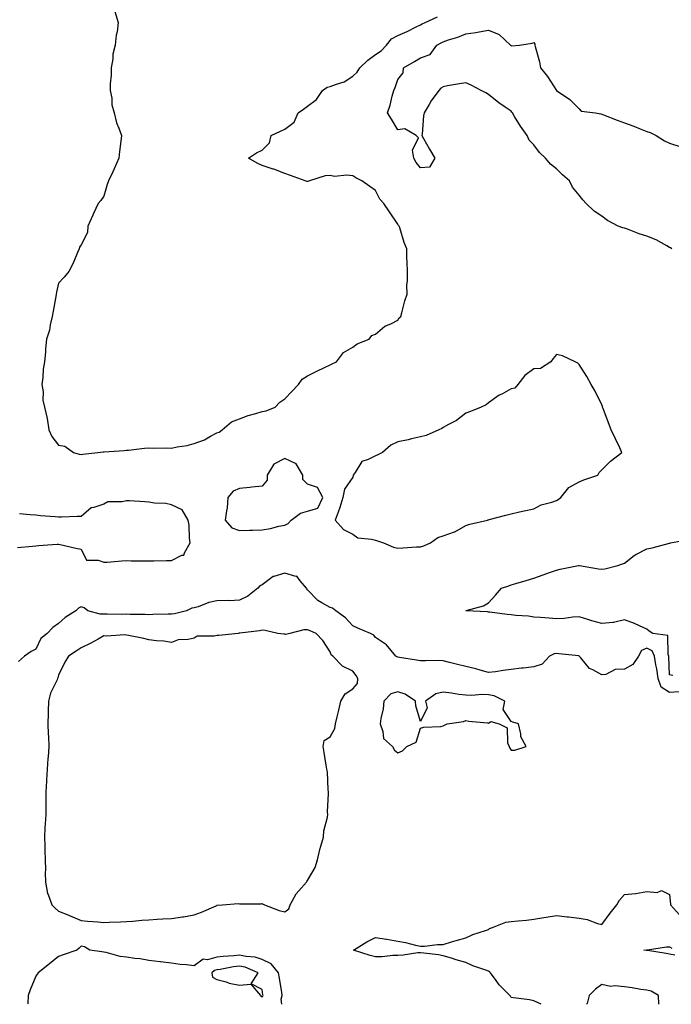
# Model space of a CAD drawing. Units: inches. Extents: x 931523 to 934163, y 7242458 to 7245098.
# Drawn here: x 931861 to 932149, y 7242458 to 7242893 of the extents above; entities that cross this region are included whole.
import ezdxf

# ---------------------------------------------------------------- set-up
doc = ezdxf.new("R2010")
doc.units = ezdxf.units.IN
doc.header["$MEASUREMENT"] = 0
doc.layers.add('Contour_93157242', color=7, linetype='Continuous', true_color=0x95e97f)

msp = doc.modelspace()

# ---------------------------------------------------------------- linework, layer by layer
at = {"layer": 'Contour_93157242'}
for points in [[(931902.93, 7242896.79, 3245), (931904.47, 7242891.92, 3245), (931903.93, 7242887.81, 3245), (931903.6, 7242886.36, 3245), (931903.15, 7242881.92, 3245), (931902.02, 7242877.95, 3245), (931902.04, 7242875.9, 3245), (931901.32, 7242871.92, 3245), (931901.29, 7242868.68, 3245), (931900.93, 7242864.79, 3245), (931900.9, 7242861.92, 3245), (931901.56, 7242858.41, 3245), (931901.64, 7242855.51, 3245), (931902.65, 7242851.92, 3245), (931903.67, 7242847.54, 3245), (931904.76, 7242845.21, 3245), (931905.9, 7242841.92, 3245), (931905.64, 7242839.51, 3245), (931905.06, 7242834.91, 3245), (931904.75, 7242831.92, 3245), (931902.72, 7242827.25, 3245), (931902.06, 7242825.93, 3245), (931900.16, 7242821.92, 3245), (931899.63, 7242820.35, 3245), (931898.05, 7242815.12, 3245), (931896.78, 7242813.19, 3245), (931895.61, 7242811.92, 3245), (931893.57, 7242807.44, 3245), (931893.24, 7242806.72, 3245), (931891.09, 7242801.92, 3245), (931890.93, 7242799.04, 3245), (931888.05, 7242793.61, 3245), (931887.38, 7242792.59, 3245), (931887.14, 7242791.92, 3245), (931886.4, 7242790.27, 3245), (931884.48, 7242785.48, 3245), (931882.57, 7242781.92, 3245), (931880.55, 7242779.42, 3245), (931878.05, 7242776.77, 3245), (931877.21, 7242772.76, 3245), (931877.1, 7242771.92, 3245), (931876.89, 7242770.77, 3245), (931875.71, 7242764.26, 3245), (931875.31, 7242761.92, 3245), (931874.41, 7242758.28, 3245), (931874.07, 7242755.9, 3245), (931872.8, 7242751.92, 3245), (931872.27, 7242747.69, 3245), (931872.27, 7242746.14, 3245), (931871.85, 7242741.92, 3245), (931871.33, 7242738.65, 3245), (931871.19, 7242735.05, 3245), (931870.77, 7242731.92, 3245), (931871.28, 7242728.69, 3245), (931871.12, 7242725, 3245), (931871.9, 7242721.92, 3245), (931873.05, 7242716.93, 3245), (931873.05, 7242716.91, 3245), (931873.85, 7242711.92, 3245), (931875.07, 7242708.94, 3245), (931878.05, 7242705.14, 3245), (931880.84, 7242704.71, 3245), (931884.75, 7242701.92, 3245), (931887.23, 7242701.11, 3245), (931888.05, 7242701.02, 3245), (931888.89, 7242701.07, 3245), (931895.43, 7242701.92, 3245), (931897.74, 7242702.22, 3245), (931898.05, 7242702.12, 3245), (931898.26, 7242702.13, 3245), (931907.15, 7242702.82, 3245), (931908.05, 7242702.88, 3245), (931909.04, 7242702.91, 3245), (931916.13, 7242703.84, 3245), (931918.05, 7242703.89, 3245), (931919.88, 7242703.76, 3245), (931926, 7242703.97, 3245), (931928.05, 7242703.83, 3245), (931930.53, 7242704.4, 3245), (931934.94, 7242705.03, 3245), (931938.05, 7242705.91, 3245), (931942.52, 7242707.46, 3245), (931945.23, 7242709.1, 3245), (931948.05, 7242710.54, 3245), (931949.1, 7242710.87, 3245), (931950.43, 7242711.92, 3245), (931954.56, 7242715.41, 3245), (931958.05, 7242716.82, 3245), (931961.79, 7242718.18, 3245), (931965.21, 7242719.08, 3245), (931968.05, 7242719.97, 3245), (931969.74, 7242720.22, 3245), (931973.81, 7242721.92, 3245), (931975.92, 7242724.05, 3245), (931978.05, 7242725.57, 3245), (931981.12, 7242728.85, 3245), (931984.08, 7242731.92, 3245), (931985.69, 7242734.28, 3245), (931988.05, 7242735.73, 3245), (931992.16, 7242737.81, 3245), (931995.53, 7242739.4, 3245), (931998.05, 7242740.61, 3245), (931998.94, 7242741.03, 3245), (932000.87, 7242741.92, 3245), (932003.97, 7242746, 3245), (932008.05, 7242748.49, 3245), (932010.02, 7242749.95, 3245), (932015.32, 7242751.92, 3245), (932016.42, 7242753.54, 3245), (932018.05, 7242754.16, 3245), (932022.22, 7242757.74, 3245), (932024.88, 7242758.75, 3245), (932028.05, 7242760.36, 3245), (932028.64, 7242761.32, 3245), (932029.25, 7242761.92, 3245), (932029.74, 7242763.61, 3245), (932031.13, 7242768.84, 3245), (932032.1, 7242771.92, 3245), (932032.02, 7242775.89, 3245), (932032.28, 7242777.69, 3245), (932032.21, 7242781.92, 3245), (932032.13, 7242786, 3245), (932032.02, 7242787.96, 3245), (932031.93, 7242791.92, 3245), (932030.73, 7242794.61, 3245), (932028.87, 7242801.1, 3245), (932028.57, 7242801.92, 3245), (932028.32, 7242802.19, 3245), (932028.05, 7242802.8, 3245), (932024.32, 7242808.19, 3245), (932021.8, 7242811.92, 3245), (932019.99, 7242813.86, 3245), (932018.05, 7242817.72, 3245), (932015.55, 7242819.42, 3245), (932012.07, 7242821.92, 3245), (932009.36, 7242823.23, 3245), (932008.05, 7242824.16, 3245), (932005.52, 7242824.45, 3245), (931999.99, 7242823.86, 3245), (931998.05, 7242824.25, 3245), (931995.85, 7242824.13, 3245), (931988.92, 7242821.92, 3245), (931988.28, 7242821.7, 3245), (931988.05, 7242821.57, 3245), (931987.78, 7242821.65, 3245), (931987.08, 7242821.92, 3245), (931980.49, 7242824.36, 3245), (931978.05, 7242825.15, 3245), (931973.16, 7242827.04, 3245), (931972.84, 7242827.13, 3245), (931968.05, 7242828.76, 3245), (931965.8, 7242829.67, 3245), (931962.05, 7242831.92, 3245), (931965.59, 7242834.38, 3245), (931968.05, 7242835.49, 3245), (931971.3, 7242838.67, 3245), (931972, 7242841.92, 3245), (931976.11, 7242843.86, 3245), (931978.05, 7242844.74, 3245), (931982.17, 7242847.8, 3245), (931984.02, 7242851.92, 3245), (931986.33, 7242853.65, 3245), (931988.05, 7242854.86, 3245), (931992.03, 7242857.95, 3245), (931994.63, 7242861.92, 3245), (931996.72, 7242863.26, 3245), (931998.05, 7242863.56, 3245), (932000.84, 7242864.71, 3245), (932004.34, 7242865.63, 3245), (932008.05, 7242868.18, 3245), (932010.08, 7242869.9, 3245), (932011.2, 7242871.92, 3245), (932014.77, 7242875.2, 3245), (932018.05, 7242877.7, 3245), (932020.55, 7242879.42, 3245), (932023.02, 7242881.92, 3245), (932025.21, 7242884.76, 3245), (932028.05, 7242886.14, 3245), (932032.05, 7242887.92, 3245), (932036.11, 7242889.99, 3245), (932038.05, 7242890.92, 3245), (932038.7, 7242891.27, 3245), (932040.06, 7242891.92, 3245), (932045.57, 7242894.4, 3245)], [(932148.99, 7242791.92, 3244), (932148.44, 7242792.31, 3244), (932148.05, 7242792.54, 3244), (932146.79, 7242793.18, 3244), (932142.03, 7242795.9, 3244), (932138.05, 7242797.52, 3244), (932134.62, 7242798.49, 3244), (932129.46, 7242800.51, 3244), (932128.05, 7242800.99, 3244), (932127.33, 7242801.2, 3244), (932125.38, 7242801.92, 3244), (932120.55, 7242804.42, 3244), (932118.05, 7242806.3, 3244), (932114.66, 7242808.53, 3244), (932111.19, 7242811.92, 3244), (932109.65, 7242813.52, 3244), (932108.05, 7242815.64, 3244), (932105.21, 7242819.08, 3244), (932103.77, 7242821.92, 3244), (932100.76, 7242824.63, 3244), (932098.05, 7242827.18, 3244), (932095.49, 7242829.35, 3244), (932093.24, 7242831.92, 3244), (932090.52, 7242834.39, 3244), (932088.05, 7242837.88, 3244), (932086.06, 7242839.94, 3244), (932085.07, 7242841.92, 3244), (932082.22, 7242846.09, 3244), (932079.54, 7242850.44, 3244), (932078.6, 7242851.92, 3244), (932078.38, 7242852.24, 3244), (932078.05, 7242852.71, 3244), (932075.46, 7242854.52, 3244), (932072.58, 7242856.45, 3244), (932068.05, 7242860.08, 3244), (932066.91, 7242860.78, 3244), (932064.75, 7242861.92, 3244), (932060.31, 7242864.18, 3244), (932058.05, 7242865.29, 3244), (932055.18, 7242864.79, 3244), (932049.99, 7242863.86, 3244), (932048.05, 7242863.52, 3244), (932047.04, 7242862.93, 3244), (932046.11, 7242861.92, 3244), (932042.7, 7242857.27, 3244), (932041.8, 7242855.67, 3244), (932039.54, 7242851.92, 3244), (932039.32, 7242850.64, 3244), (932038.72, 7242842.59, 3244), (932038.63, 7242841.92, 3244), (932039.39, 7242840.58, 3244), (932042.04, 7242835.91, 3244), (932044.32, 7242831.92, 3244), (932042.01, 7242827.96, 3244), (932038.05, 7242827.64, 3244), (932036.11, 7242829.98, 3244), (932035, 7242831.92, 3244), (932034.46, 7242835.51, 3244), (932037.09, 7242840.96, 3244), (932036.1, 7242841.92, 3244), (932031.07, 7242844.95, 3244), (932028.05, 7242844.53, 3244), (932025.25, 7242849.13, 3244), (932023.43, 7242851.92, 3244), (932024.54, 7242855.43, 3244), (932025.51, 7242859.38, 3244), (932026.23, 7242861.92, 3244), (932026.79, 7242863.18, 3244), (932028.05, 7242866.76, 3244), (932030.31, 7242869.66, 3244), (932030.46, 7242871.92, 3244), (932035.31, 7242874.66, 3244), (932038.05, 7242876.31, 3244), (932042.27, 7242877.7, 3244), (932045.22, 7242881.92, 3244), (932047.06, 7242882.91, 3244), (932048.05, 7242883.39, 3244), (932050.34, 7242884.21, 3244), (932054.53, 7242885.44, 3244), (932058.05, 7242886.94, 3244), (932062.49, 7242887.48, 3244), (932063.97, 7242887.84, 3244), (932068.05, 7242888.45, 3244), (932072.8, 7242886.67, 3244), (932077.78, 7242881.92, 3244), (932077.86, 7242881.73, 3244), (932078.05, 7242881.7, 3244), (932078.38, 7242881.59, 3244), (932081.72, 7242881.92, 3244), (932087.25, 7242882.72, 3244), (932088.05, 7242883.05, 3244), (932088.46, 7242882.33, 3244), (932088.54, 7242881.92, 3244), (932088.67, 7242881.3, 3244), (932090.62, 7242874.49, 3244), (932091.07, 7242871.92, 3244), (932094.17, 7242868.04, 3244), (932098.04, 7242861.93, 3244), (932098.05, 7242861.91, 3244), (932098.07, 7242861.89, 3244), (932104.03, 7242857.91, 3244), (932108.05, 7242853.78, 3244), (932108.91, 7242852.78, 3244), (932115.29, 7242851.92, 3244), (932117.63, 7242851.49, 3244), (932118.05, 7242851.45, 3244), (932118.8, 7242851.17, 3244), (932124.82, 7242848.69, 3244), (932128.05, 7242847.63, 3244), (932132.17, 7242846.03, 3244), (932134.99, 7242844.98, 3244), (932138.05, 7242843.81, 3244), (932139.4, 7242843.27, 3244), (932142.07, 7242841.92, 3244), (932145.72, 7242839.59, 3244), (932148.05, 7242838.64, 3244), (932152.95, 7242837.02, 3244)], [(931860.03, 7242659.95, 3245), (931866.59, 7242660.46, 3245), (931868.05, 7242660.62, 3245), (931869.26, 7242660.71, 3245), (931877.44, 7242661.31, 3245), (931878.05, 7242661.35, 3245), (931878.77, 7242661.21, 3245), (931885.73, 7242659.6, 3245), (931888.05, 7242659.11, 3245), (931890.5, 7242654.36, 3245), (931895.62, 7242654.34, 3245), (931898.05, 7242653.38, 3245), (931899.58, 7242653.44, 3245), (931905.99, 7242653.98, 3245), (931908.05, 7242654.07, 3245), (931910.13, 7242654, 3245), (931915.92, 7242654.05, 3245), (931918.05, 7242653.99, 3245), (931920.15, 7242654.02, 3245), (931925.79, 7242654.18, 3245), (931928.05, 7242654.21, 3245), (931932.57, 7242656.43, 3245), (931933.46, 7242656.51, 3245), (931933.67, 7242657.55, 3245), (931936.22, 7242661.92, 3245), (931935.9, 7242664.07, 3245), (931935.85, 7242669.72, 3245), (931935.4, 7242671.92, 3245), (931932.64, 7242676.51, 3245), (931928.05, 7242678.68, 3245), (931925.53, 7242679.39, 3245), (931920.45, 7242679.52, 3245), (931918.05, 7242679.97, 3245), (931916.17, 7242680.04, 3245), (931909.47, 7242680.5, 3245), (931908.05, 7242680.55, 3245), (931906.18, 7242680.05, 3245), (931899.91, 7242680.05, 3245), (931898.05, 7242678.99, 3245), (931893.65, 7242677.52, 3245), (931892.5, 7242677.47, 3245), (931888.05, 7242673.63, 3245), (931886.35, 7242673.63, 3245), (931879.36, 7242673.24, 3245), (931878.05, 7242673.23, 3245), (931876.58, 7242673.39, 3245), (931870.06, 7242673.93, 3245), (931868.05, 7242674.17, 3245), (931865.59, 7242674.38, 3245), (931860.9, 7242674.77, 3245)], [(932149.49, 7242603.36, 3244), (932148.05, 7242603.56, 3244), (932147.77, 7242611.64, 3244), (932147.72, 7242611.92, 3244), (932147.42, 7242612.55, 3244), (932147.19, 7242621.06, 3244), (932140.64, 7242621.92, 3244), (932139.07, 7242622.94, 3244), (932138.05, 7242623.78, 3244), (932134.74, 7242625.23, 3244), (932132.46, 7242626.32, 3244), (932128.05, 7242627.98, 3244), (932123.24, 7242626.72, 3244), (932122.92, 7242626.79, 3244), (932118.05, 7242626.23, 3244), (932113.65, 7242627.52, 3244), (932111.94, 7242628.02, 3244), (932108.05, 7242629.18, 3244), (932105.24, 7242629.11, 3244), (932101.47, 7242628.49, 3244), (932098.05, 7242628.42, 3244), (932094.8, 7242628.67, 3244), (932091.05, 7242628.92, 3244), (932088.05, 7242629.15, 3244), (932085.69, 7242629.56, 3244), (932080.13, 7242629.85, 3244), (932078.05, 7242630.14, 3244), (932076.35, 7242630.22, 3244), (932068.63, 7242631.34, 3244), (932068.05, 7242631.38, 3244), (932067.52, 7242631.39, 3244), (932058.06, 7242631.91, 3244), (932057.98, 7242631.92, 3244), (932058.02, 7242631.95, 3244), (932058.05, 7242631.96, 3244), (932058.12, 7242631.99, 3244), (932065.83, 7242634.15, 3244), (932068.05, 7242635.48, 3244), (932071.14, 7242638.83, 3244), (932073.79, 7242641.92, 3244), (932076.98, 7242642.99, 3244), (932078.05, 7242643.38, 3244), (932080.14, 7242644.01, 3244), (932084.64, 7242645.33, 3244), (932088.05, 7242646.4, 3244), (932092.15, 7242647.82, 3244), (932094.95, 7242648.82, 3244), (932098.05, 7242649.91, 3244), (932099.72, 7242650.25, 3244), (932107.84, 7242651.92, 3244), (932108.02, 7242651.95, 3244), (932108.05, 7242651.96, 3244), (932108.09, 7242651.96, 3244), (932108.27, 7242651.92, 3244), (932116.57, 7242650.44, 3244), (932118.05, 7242650.31, 3244), (932119.48, 7242650.49, 3244), (932125.16, 7242651.92, 3244), (932127.27, 7242652.7, 3244), (932128.05, 7242653.02, 3244), (932132.45, 7242656.31, 3244), (932133.12, 7242656.85, 3244), (932138.05, 7242659.29, 3244), (932140.29, 7242659.67, 3244), (932147.94, 7242661.81, 3244), (932148.05, 7242661.83, 3244), (932148.12, 7242661.85, 3244), (932148.42, 7242661.92, 3244), (932156.5, 7242663.47, 3244)], [(932152.25, 7242596.12, 3245), (932148.05, 7242595.78, 3245), (932144.34, 7242598.21, 3245), (932142.99, 7242601.92, 3245), (932142.42, 7242606.29, 3245), (932141.99, 7242607.97, 3245), (932141.36, 7242611.92, 3245), (932140.28, 7242614.15, 3245), (932138.05, 7242615.4, 3245), (932135.64, 7242614.33, 3245), (932134.3, 7242611.92, 3245), (932131.74, 7242608.23, 3245), (932128.05, 7242606.06, 3245), (932123.97, 7242605.99, 3245), (932119.86, 7242603.73, 3245), (932118.05, 7242603.64, 3245), (932114.1, 7242605.87, 3245), (932112.6, 7242606.47, 3245), (932108.88, 7242611.09, 3245), (932108.16, 7242611.92, 3245), (932108.09, 7242611.96, 3245), (932108.05, 7242611.98, 3245), (932107.99, 7242611.98, 3245), (932099.06, 7242612.94, 3245), (932098.05, 7242613.01, 3245), (932097.1, 7242612.87, 3245), (932094.95, 7242611.92, 3245), (932091.68, 7242608.29, 3245), (932088.05, 7242607.15, 3245), (932083.36, 7242606.61, 3245), (932082.62, 7242606.49, 3245), (932078.05, 7242605.9, 3245), (932074.45, 7242605.51, 3245), (932071.07, 7242604.94, 3245), (932068.05, 7242604.58, 3245), (932064.33, 7242605.64, 3245), (932062.46, 7242606.32, 3245), (932058.05, 7242607.33, 3245), (932054.29, 7242608.16, 3245), (932050.86, 7242609.12, 3245), (932048.05, 7242609.79, 3245), (932046, 7242609.88, 3245), (932040.18, 7242609.78, 3245), (932038.05, 7242609.86, 3245), (932036.23, 7242610.1, 3245), (932028.67, 7242611.3, 3245), (932028.05, 7242611.38, 3245), (932027.67, 7242611.55, 3245), (932027.13, 7242611.92, 3245), (932022.93, 7242616.8, 3245), (932018.05, 7242620.16, 3245), (932017.31, 7242621.18, 3245), (932015.92, 7242621.92, 3245), (932010.3, 7242624.17, 3245), (932008.05, 7242625.28, 3245), (932004.9, 7242628.77, 3245), (932000.63, 7242631.92, 3245), (931999.14, 7242633.01, 3245), (931998.05, 7242633.33, 3245), (931994.47, 7242635.49, 3245), (931992.58, 7242636.45, 3245), (931988.05, 7242641.19, 3245), (931987.71, 7242641.58, 3245), (931987.7, 7242641.92, 3245), (931984.79, 7242645.18, 3245), (931983.29, 7242647.16, 3245), (931982.86, 7242647.11, 3245), (931978.05, 7242648.54, 3245), (931973.14, 7242647.01, 3245), (931972.97, 7242647.01, 3245), (931968.05, 7242643.36, 3245), (931966.99, 7242642.98, 3245), (931966.18, 7242641.92, 3245), (931961.64, 7242638.34, 3245), (931958.05, 7242636.58, 3245), (931953.6, 7242636.37, 3245), (931952.58, 7242636.44, 3245), (931948.05, 7242636.28, 3245), (931944.44, 7242635.53, 3245), (931939.82, 7242633.69, 3245), (931938.05, 7242633.19, 3245), (931936.93, 7242633.04, 3245), (931934.55, 7242631.92, 3245), (931929.36, 7242630.61, 3245), (931928.05, 7242630.46, 3245), (931926.57, 7242630.44, 3245), (931919.75, 7242630.22, 3245), (931918.05, 7242630.2, 3245), (931916.39, 7242630.27, 3245), (931909.68, 7242630.29, 3245), (931908.05, 7242630.35, 3245), (931906.47, 7242630.34, 3245), (931899.54, 7242630.44, 3245), (931898.05, 7242630.43, 3245), (931896.48, 7242630.35, 3245), (931891.02, 7242631.92, 3245), (931889.38, 7242633.25, 3245), (931888.05, 7242633.61, 3245), (931886.84, 7242633.13, 3245), (931885.74, 7242631.92, 3245), (931881.05, 7242628.91, 3245), (931878.05, 7242626.25, 3245), (931875.5, 7242624.47, 3245), (931873.01, 7242621.92, 3245), (931870.23, 7242619.74, 3245), (931868.05, 7242614.96, 3245), (931865.98, 7242613.99, 3245), (931863.04, 7242611.92, 3245), (931860.46, 7242609.51, 3245)], [(932091.37, 7242458, 3245), (932088.05, 7242459.58, 3245), (932086.09, 7242459.96, 3245), (932079.11, 7242460.86, 3245), (932078.05, 7242461.04, 3245), (932077.75, 7242461.62, 3245), (932077.49, 7242461.92, 3245), (932072.76, 7242466.63, 3245), (932071.46, 7242468.51, 3245), (932068.96, 7242471.92, 3245), (932068.44, 7242472.31, 3245), (932068.05, 7242472.61, 3245), (932066.9, 7242473.07, 3245), (932061.09, 7242474.96, 3245), (932058.05, 7242476.49, 3245), (932053.77, 7242477.64, 3245), (932051.63, 7242478.34, 3245), (932048.05, 7242479.39, 3245), (932045.96, 7242479.83, 3245), (932039.44, 7242480.53, 3245), (932038.05, 7242480.78, 3245), (932036.85, 7242480.73, 3245), (932030.27, 7242479.7, 3245), (932028.05, 7242479.63, 3245), (932025.76, 7242479.63, 3245), (932021.01, 7242478.96, 3245), (932018.05, 7242478.96, 3245), (932015.73, 7242479.6, 3245), (932008.41, 7242481.92, 3245), (932014.29, 7242485.68, 3245), (932018.05, 7242487.59, 3245), (932022.98, 7242486.85, 3245), (932023.17, 7242486.8, 3245), (932028.05, 7242485.92, 3245), (932031.38, 7242485.26, 3245), (932035.84, 7242484.13, 3245), (932038.05, 7242483.64, 3245), (932039.8, 7242483.67, 3245), (932045.54, 7242484.43, 3245), (932048.05, 7242484.47, 3245), (932051.68, 7242485.55, 3245), (932053.74, 7242486.23, 3245), (932058.05, 7242487.4, 3245), (932061.06, 7242488.9, 3245), (932066.76, 7242490.63, 3245), (932068.05, 7242491.12, 3245), (932068.54, 7242491.43, 3245), (932069.77, 7242491.92, 3245), (932075.71, 7242494.25, 3245), (932078.05, 7242494.59, 3245), (932081.07, 7242494.95, 3245), (932084.83, 7242495.14, 3245), (932088.05, 7242495.59, 3245), (932092.44, 7242496.3, 3245), (932093.45, 7242496.52, 3245), (932098.05, 7242497.2, 3245), (932102.82, 7242496.7, 3245), (932103.34, 7242496.63, 3245), (932108.05, 7242496.12, 3245), (932111.59, 7242495.46, 3245), (932116.21, 7242493.76, 3245), (932118.05, 7242493.3, 3245), (932121.75, 7242498.23, 3245), (932124.69, 7242501.92, 3245), (932125.96, 7242504.02, 3245), (932128.05, 7242506.46, 3245), (932133.03, 7242506.94, 3245), (932133.1, 7242506.97, 3245), (932138.05, 7242507.86, 3245), (932142.58, 7242507.39, 3245), (932144.42, 7242508.29, 3245), (932148.05, 7242506.58, 3245), (932148.42, 7242502.29, 3245), (932148.39, 7242501.92, 3245), (932152.35, 7242497.61, 3245)], [(931976.74, 7242458, 3246), (931976.47, 7242460.34, 3246), (931976.91, 7242461.92, 3246), (931976.7, 7242463.27, 3246), (931975.69, 7242469.57, 3246), (931975.33, 7242471.92, 3246), (931972.08, 7242475.95, 3246), (931968.05, 7242477.87, 3246), (931964.93, 7242478.8, 3246), (931960.91, 7242479.07, 3246), (931958.05, 7242479.65, 3246), (931955.5, 7242479.36, 3246), (931950.83, 7242479.15, 3246), (931948.05, 7242478.77, 3246), (931943.84, 7242477.71, 3246), (931942.04, 7242477.93, 3246), (931938.05, 7242474.96, 3246), (931934.58, 7242475.4, 3246), (931931.79, 7242475.66, 3246), (931928.05, 7242476.17, 3246), (931923.2, 7242476.77, 3246), (931922.93, 7242476.8, 3246), (931918.05, 7242477.43, 3246), (931914.18, 7242478.05, 3246), (931911.72, 7242478.26, 3246), (931908.05, 7242478.78, 3246), (931905.3, 7242479.17, 3246), (931899.11, 7242480.86, 3246), (931898.05, 7242481.05, 3246), (931897.24, 7242481.12, 3246), (931891.98, 7242481.92, 3246), (931889.56, 7242483.43, 3246), (931888.05, 7242483.65, 3246), (931887.2, 7242482.77, 3246), (931886.22, 7242481.92, 3246), (931880.16, 7242479.81, 3246), (931878.05, 7242479.08, 3246), (931874.06, 7242475.91, 3246), (931869.03, 7242471.92, 3246), (931868.7, 7242471.27, 3246), (931868.05, 7242470.42, 3246), (931865.52, 7242464.45, 3246), (931864.71, 7242461.92, 3246), (931864.47, 7242458.34, 3246), (931864.43, 7242458, 3246)], [(932150.31, 7242479.66, 3244), (932148.05, 7242480.21, 3244), (932146.58, 7242480.45, 3244), (932138.24, 7242481.72, 3244), (932138.05, 7242481.75, 3244), (932137.9, 7242481.77, 3244), (932136.71, 7242481.92, 3244), (932137.89, 7242482.08, 3244), (932138.05, 7242482.11, 3244), (932138.23, 7242482.11, 3244), (932146.64, 7242483.33, 3244), (932148.05, 7242483.33, 3244), (932148.96, 7242482.83, 3244)], [(932143.35, 7242458, 3245), (932143.2, 7242461.92, 3245), (932139.89, 7242463.76, 3245), (932138.05, 7242464.25, 3245), (932135.36, 7242464.61, 3245), (932131.48, 7242465.35, 3245), (932128.05, 7242465.74, 3245), (932123.78, 7242466.2, 3245), (932121.99, 7242465.86, 3245), (932118.05, 7242466.69, 3245), (932115.32, 7242464.64, 3245), (932112.46, 7242461.92, 3245), (932111.57, 7242458.4, 3245), (932111.39, 7242458, 3245)]]:
    msp.add_polyline3d(points, dxfattribs=at)
for points in [[(932038.05, 7242660.24, 3245), (932039.42, 7242660.55, 3245), (932042.41, 7242661.92, 3245), (932045.68, 7242664.29, 3245), (932048.05, 7242664.98, 3245), (932052.98, 7242666.85, 3245), (932053.09, 7242666.88, 3245), (932058.05, 7242669.57, 3245), (932059.74, 7242670.22, 3245), (932067.56, 7242671.92, 3245), (932067.89, 7242672.08, 3245), (932068.05, 7242672.14, 3245), (932068.35, 7242672.22, 3245), (932075.73, 7242674.24, 3245), (932078.05, 7242674.75, 3245), (932081.73, 7242675.59, 3245), (932083.82, 7242676.16, 3245), (932088.05, 7242677.03, 3245), (932091.3, 7242678.68, 3245), (932096.02, 7242679.9, 3245), (932098.05, 7242680.63, 3245), (932098.85, 7242681.12, 3245), (932099.99, 7242681.92, 3245), (932103.57, 7242686.4, 3245), (932108.05, 7242688.86, 3245), (932110.12, 7242689.85, 3245), (932116.39, 7242691.92, 3245), (932116.95, 7242693.02, 3245), (932118.05, 7242694.22, 3245), (932121.95, 7242698.02, 3245), (932127, 7242701.92, 3245), (932126.01, 7242703.96, 3245), (932124.09, 7242707.96, 3245), (932122.18, 7242711.92, 3245), (932121.06, 7242714.94, 3245), (932118.67, 7242721.3, 3245), (932118.45, 7242721.92, 3245), (932118.34, 7242722.21, 3245), (932118.05, 7242722.97, 3245), (932115.12, 7242728.99, 3245), (932113.43, 7242731.92, 3245), (932111.52, 7242735.39, 3245), (932108.05, 7242740.7, 3245), (932107.47, 7242741.34, 3245), (932106.3, 7242741.92, 3245), (932100.79, 7242744.65, 3245), (932098.05, 7242745.13, 3245), (932096.6, 7242743.38, 3245), (932095.6, 7242741.92, 3245), (932090.95, 7242739.02, 3245), (932088.05, 7242738.81, 3245), (932084.09, 7242735.88, 3245), (932080.96, 7242731.92, 3245), (932079.61, 7242730.36, 3245), (932078.05, 7242729.99, 3245), (932073.86, 7242727.72, 3245), (932072.77, 7242727.2, 3245), (932068.05, 7242723.89, 3245), (932067.06, 7242722.92, 3245), (932064.79, 7242721.92, 3245), (932060.06, 7242719.92, 3245), (932058.05, 7242719.19, 3245), (932053.91, 7242716.06, 3245), (932050.37, 7242714.24, 3245), (932048.05, 7242712.92, 3245), (932047.45, 7242712.52, 3245), (932046.16, 7242711.92, 3245), (932040.53, 7242709.44, 3245), (932038.05, 7242708.79, 3245), (932034.02, 7242707.89, 3245), (932032.52, 7242707.45, 3245), (932028.05, 7242706.63, 3245), (932024.88, 7242705.09, 3245), (932021.16, 7242701.92, 3245), (932019.2, 7242700.77, 3245), (932018.05, 7242700.45, 3245), (932014.84, 7242698.71, 3245), (932012.11, 7242697.86, 3245), (932009.13, 7242693, 3245), (932008.31, 7242691.92, 3245), (932008.26, 7242691.71, 3245), (932008.05, 7242690.9, 3245), (932004.35, 7242685.61, 3245), (932003.75, 7242681.92, 3245), (932002.33, 7242677.63, 3245), (932001.56, 7242675.44, 3245), (932000.36, 7242671.92, 3245), (932004.02, 7242667.9, 3245), (932008.05, 7242665.71, 3245), (932010.31, 7242664.18, 3245), (932016.34, 7242663.63, 3245), (932018.05, 7242663.07, 3245), (932019.02, 7242662.89, 3245), (932021.67, 7242661.92, 3245), (932026.12, 7242659.99, 3245), (932028.05, 7242659.61, 3245), (932030.26, 7242659.7, 3245), (932036.28, 7242660.15, 3245)], [(931978.05, 7242669.73, 3245), (931979.54, 7242670.43, 3245), (931980.83, 7242671.92, 3245), (931984.91, 7242675.06, 3245), (931988.05, 7242676, 3245), (931992.66, 7242677.31, 3245), (931994.88, 7242681.92, 3245), (931992.53, 7242686.4, 3245), (931988.05, 7242687.93, 3245), (931986.03, 7242689.9, 3245), (931985.96, 7242691.92, 3245), (931983, 7242696.87, 3245), (931978.05, 7242699.28, 3245), (931973.26, 7242696.71, 3245), (931970.31, 7242691.92, 3245), (931970.3, 7242689.67, 3245), (931968.05, 7242687.04, 3245), (931963.47, 7242686.5, 3245), (931962.58, 7242686.45, 3245), (931958.05, 7242685.97, 3245), (931955.22, 7242684.75, 3245), (931952.95, 7242681.92, 3245), (931952.56, 7242677.42, 3245), (931952.26, 7242676.13, 3245), (931951.77, 7242671.92, 3245), (931954.66, 7242668.53, 3245), (931958.05, 7242667.44, 3245), (931962.39, 7242667.58, 3245), (931963.72, 7242667.59, 3245), (931968.05, 7242667.72, 3245), (931971.72, 7242668.25, 3245), (931975.39, 7242669.25, 3245)], [(931978.05, 7242498.92, 3246), (931979.82, 7242500.14, 3246), (931980.45, 7242501.92, 3246), (931983.11, 7242506.86, 3246), (931984.27, 7242508.14, 3246), (931987.58, 7242511.92, 3246), (931987.72, 7242512.25, 3246), (931988.05, 7242512.7, 3246), (931991.53, 7242518.43, 3246), (931992.49, 7242521.92, 3246), (931993.56, 7242526.4, 3246), (931994.01, 7242527.88, 3246), (931995.08, 7242531.92, 3246), (931995.28, 7242534.68, 3246), (931996.89, 7242540.76, 3246), (931997.01, 7242541.92, 3246), (931996.94, 7242543.03, 3246), (931997.37, 7242551.24, 3246), (931997.31, 7242551.92, 3246), (931997.16, 7242552.81, 3246), (931996.88, 7242560.76, 3246), (931996.61, 7242561.92, 3246), (931996.31, 7242563.66, 3246), (931995.42, 7242569.28, 3246), (931994.94, 7242571.92, 3246), (931995.37, 7242574.6, 3246), (931998.05, 7242576.28, 3246), (932000.1, 7242579.87, 3246), (932000.41, 7242581.92, 3246), (932001.16, 7242585.03, 3246), (932001.95, 7242588.01, 3246), (932002.84, 7242591.92, 3246), (932004.76, 7242595.21, 3246), (932008.05, 7242597.39, 3246), (932010.17, 7242599.8, 3246), (932010.3, 7242601.92, 3246), (932009.5, 7242603.38, 3246), (932008.05, 7242605.26, 3246), (932003.55, 7242607.42, 3246), (931999.22, 7242611.92, 3246), (931998.6, 7242612.47, 3246), (931998.05, 7242613.75, 3246), (931994.91, 7242618.78, 3246), (931991.94, 7242621.92, 3246), (931989.18, 7242623.05, 3246), (931988.05, 7242623.57, 3246), (931986.46, 7242623.51, 3246), (931980.34, 7242621.92, 3246), (931978.5, 7242621.46, 3246), (931978.05, 7242621.52, 3246), (931977.65, 7242621.52, 3246), (931975.01, 7242621.92, 3246), (931969.34, 7242623.21, 3246), (931968.05, 7242623.38, 3246), (931966.92, 7242623.05, 3246), (931958.19, 7242622.07, 3246), (931958.05, 7242622.03, 3246), (931957.94, 7242622.03, 3246), (931957.43, 7242621.92, 3246), (931948.97, 7242621, 3246), (931948.05, 7242621.05, 3246), (931946.81, 7242620.69, 3246), (931939.28, 7242620.69, 3246), (931938.05, 7242619.82, 3246), (931935.31, 7242619.19, 3246), (931930.89, 7242619.09, 3246), (931928.05, 7242617.92, 3246), (931924.66, 7242618.52, 3246), (931921.3, 7242618.67, 3246), (931918.05, 7242619.13, 3246), (931915.82, 7242619.69, 3246), (931908.98, 7242620.99, 3246), (931908.05, 7242621.21, 3246), (931907.37, 7242621.24, 3246), (931899.24, 7242620.73, 3246), (931898.05, 7242620.78, 3246), (931895.54, 7242619.4, 3246), (931892.4, 7242617.57, 3246), (931888.05, 7242615.55, 3246), (931885.87, 7242614.1, 3246), (931882.42, 7242611.92, 3246), (931880.81, 7242609.16, 3246), (931878.05, 7242603.42, 3246), (931877.74, 7242602.22, 3246), (931877.69, 7242601.92, 3246), (931877.47, 7242601.33, 3246), (931874.49, 7242595.47, 3246), (931873.61, 7242591.92, 3246), (931873.51, 7242587.38, 3246), (931873.45, 7242586.52, 3246), (931873.37, 7242581.92, 3246), (931873.49, 7242577.36, 3246), (931873.62, 7242576.35, 3246), (931873.77, 7242571.92, 3246), (931873.44, 7242567.31, 3246), (931873.38, 7242566.6, 3246), (931873.05, 7242561.92, 3246), (931872.79, 7242557.18, 3246), (931872.75, 7242556.62, 3246), (931872.47, 7242551.92, 3246), (931872.47, 7242547.51, 3246), (931872.42, 7242546.3, 3246), (931872.42, 7242541.92, 3246), (931872.21, 7242537.77, 3246), (931872.05, 7242535.92, 3246), (931871.83, 7242531.92, 3246), (931871.99, 7242527.98, 3246), (931872.1, 7242525.97, 3246), (931872.25, 7242521.92, 3246), (931872.36, 7242517.6, 3246), (931872.21, 7242516.08, 3246), (931872.34, 7242511.92, 3246), (931873.15, 7242507.02, 3246), (931873.44, 7242506.54, 3246), (931875.08, 7242501.92, 3246), (931876.58, 7242500.45, 3246), (931878.05, 7242499.23, 3246), (931882.63, 7242497.34, 3246), (931883.23, 7242497.1, 3246), (931888.05, 7242495.06, 3246), (931890.86, 7242494.72, 3246), (931895.51, 7242494.47, 3246), (931898.05, 7242494.19, 3246), (931900.39, 7242494.26, 3246), (931905.48, 7242494.5, 3246), (931908.05, 7242494.58, 3246), (931910.94, 7242494.8, 3246), (931914.82, 7242495.14, 3246), (931918.05, 7242495.4, 3246), (931921.73, 7242495.6, 3246), (931924.23, 7242495.74, 3246), (931928.05, 7242495.94, 3246), (931932.78, 7242496.65, 3246), (931933.28, 7242496.69, 3246), (931938.05, 7242497.54, 3246), (931941.21, 7242498.76, 3246), (931947.72, 7242501.59, 3246), (931948.05, 7242501.72, 3246), (931948.22, 7242501.75, 3246), (931950.57, 7242501.92, 3246), (931957.45, 7242502.52, 3246), (931958.05, 7242502.41, 3246), (931958.6, 7242502.47, 3246), (931967.56, 7242502.41, 3246), (931968.05, 7242502.5, 3246), (931968.46, 7242502.33, 3246), (931969.09, 7242501.92, 3246), (931975.52, 7242499.39, 3246)], [(932078.05, 7242570.26, 3246), (932079.61, 7242570.36, 3246), (932084.61, 7242571.92, 3246), (932082.33, 7242576.2, 3246), (932082.39, 7242577.57, 3246), (932081.35, 7242581.92, 3246), (932078.84, 7242582.71, 3246), (932078.05, 7242582.94, 3246), (932074.48, 7242588.35, 3246), (932075.27, 7242591.92, 3246), (932070.5, 7242594.36, 3246), (932068.05, 7242594.79, 3246), (932065.12, 7242594.85, 3246), (932060.64, 7242594.52, 3246), (932058.05, 7242594.58, 3246), (932055, 7242594.98, 3246), (932051.69, 7242595.56, 3246), (932048.05, 7242595.99, 3246), (932044.78, 7242595.19, 3246), (932040.21, 7242591.92, 3246), (932040.98, 7242588.98, 3246), (932038.05, 7242582.94, 3246), (932035.97, 7242589.85, 3246), (932035.71, 7242591.92, 3246), (932031.25, 7242595.12, 3246), (932028.05, 7242596.06, 3246), (932024.82, 7242595.15, 3246), (932021.8, 7242591.92, 3246), (932021.45, 7242588.52, 3246), (932020.47, 7242584.34, 3246), (932020.16, 7242581.92, 3246), (932021.41, 7242578.56, 3246), (932021.58, 7242575.45, 3246), (932025.64, 7242571.92, 3246), (932026.49, 7242570.36, 3246), (932028.05, 7242569.21, 3246), (932030, 7242569.97, 3246), (932032.02, 7242571.92, 3246), (932036.15, 7242573.82, 3246), (932038.05, 7242580.05, 3246), (932039.44, 7242580.52, 3246), (932046.96, 7242580.83, 3246), (932048.05, 7242581.07, 3246), (932048.61, 7242581.36, 3246), (932049.82, 7242581.92, 3246), (932056.96, 7242583, 3246), (932058.05, 7242583.44, 3246), (932059.33, 7242583.2, 3246), (932067.61, 7242582.36, 3246), (932068.05, 7242582.29, 3246), (932069.05, 7242582.92, 3246), (932072.73, 7242581.92, 3246), (932076.3, 7242580.17, 3246), (932076.43, 7242573.54, 3246), (932077.09, 7242571.92, 3246), (932077.39, 7242571.27, 3246)], [(931968.05, 7242461.31, 3247), (931968.35, 7242461.62, 3247), (931968.43, 7242461.92, 3247), (931968.38, 7242462.25, 3247), (931968.05, 7242464.49, 3247), (931963.12, 7242467, 3247), (931966.32, 7242471.92, 3247), (931960.51, 7242474.38, 3247), (931958.05, 7242474.9, 3247), (931955.38, 7242474.59, 3247), (931949.55, 7242473.42, 3247), (931948.05, 7242473.22, 3247), (931947.01, 7242472.96, 3247), (931945.82, 7242471.92, 3247), (931946.11, 7242469.98, 3247), (931948.05, 7242468.95, 3247), (931952.08, 7242467.89, 3247), (931953.46, 7242467.33, 3247), (931958.05, 7242466.51, 3247), (931963.03, 7242466.9, 3247), (931967.26, 7242461.92, 3247), (931967.56, 7242461.43, 3247)]]:
    msp.add_polyline3d(points, close=True, dxfattribs=at)

doc.saveas('drawing.dxf')
